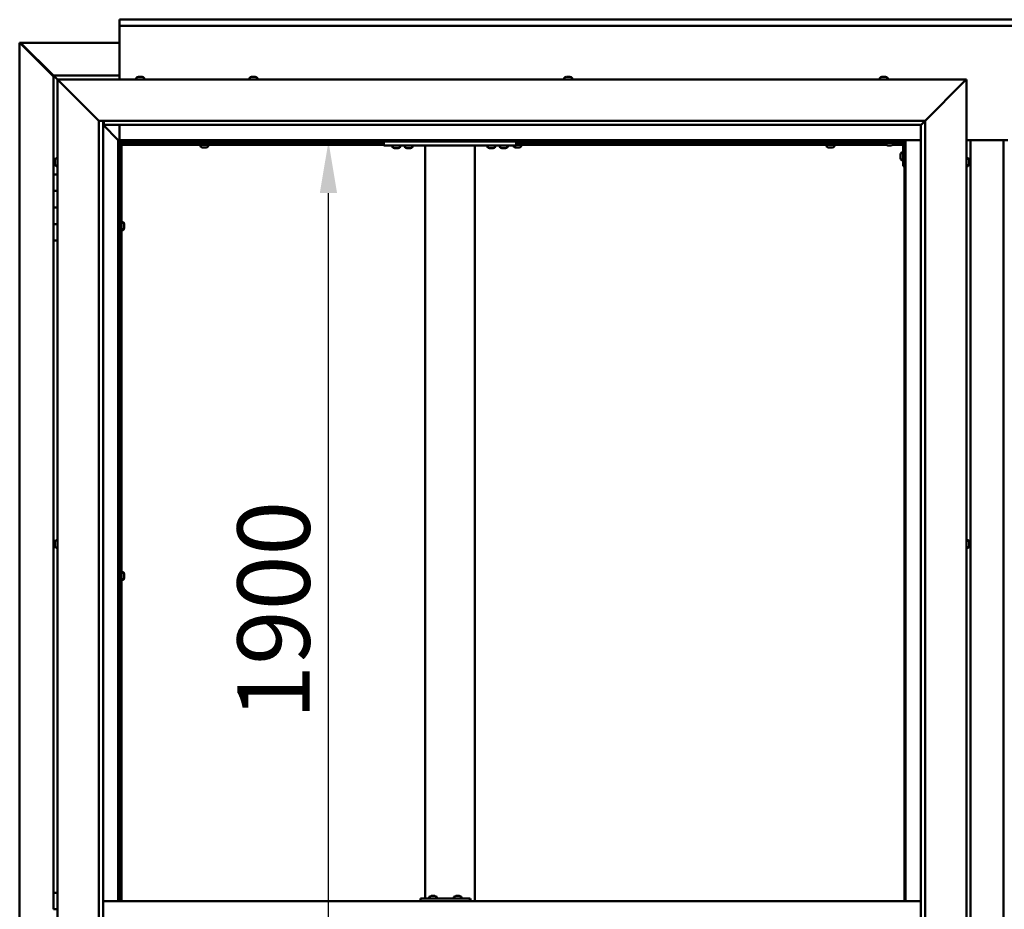
# Model space of a CAD drawing. Units: millimetres. Extents: x -6096 to 24410, y 3077 to 8837.
# Drawn here: x 17025 to 18217, y 4490 to 5567 of the extents above; entities that cross this region are included whole.
import ezdxf

# ---------------------------------------------------------------- set-up
doc = ezdxf.new("R2010")
doc.units = ezdxf.units.MM
doc.header["$LTSCALE"] = 25
doc.layers.add('Dimension (ISO)', color=7, linetype='Continuous', lineweight=25)
doc.layers.add('Visible (ISO)', color=7, linetype='Continuous', lineweight=50)
doc.styles.add('Note Text (ISO)', font='tahoma.ttf')
doc.dimstyles.new('Default (ISO)', dxfattribs={"dimscale": 25, "dimtxt": 3.5, "dimasz": 2.5, "dimexe": 3.175, "dimexo": 0, "dimgap": 0.762, "dimtad": 1, "dimrnd": 1e-08, "dimzin": 0, "dimtxsty": 'Note Text (ISO)', "dimcen": 0.09, "dimdle": 10, "dimclrd": 256, "dimclre": 256, "dimclrt": 256, "dimazin": 0, "dimtfac": 1.001486, "dimtmove": 0, "dimatfit": 3, "dimfxl": 1, "dimtolj": 1, "dimtzin": 0, "dimlwd": -1, "dimlwe": -1, "dimarcsym": 0})

# ---------------------------------------------------------------- blocks, each defined once
blk = doc.blocks.new('*D13')
at = {"layer": 'Defpoints', "color": 0, "transparency": 16777216}
for p in [(17391.6, 5420), (17399, 5420), (17391.6, 3520)]:
    blk.add_point(p, dxfattribs=at)
at = {"layer": 'Dimension (ISO)', "transparency": 16777216}
blk.add_line((17399, 3582.5), (17399, 5357.5), dxfattribs=at)
for points in [[(17388.5, 5357.5), (17409.4, 5357.5), (17399, 5420)], [(17388.5, 3582.5), (17409.4, 3582.5), (17399, 3520)]]:
    blk.add_solid(points, dxfattribs=at)
at = {"layer": 'Dimension (ISO)', "transparency": 16777216, "insert": (17288.8, 4719.7), "char_height": 87.5, "attachment_point": 1, "rotation": 90, "style": 'Note Text (ISO)'}
blk.add_mtext('\\A1;1900', dxfattribs=at)

msp = doc.modelspace()

# ---------------------------------------------------------------- linework, layer by layer
at = {"layer": 'Visible (ISO)'}
for p, q in [((17146.1, 5566.5), (17146.1, 5567.5)), ((17146.1, 5567.5), (19246.1, 5567.5)), ((17146.1, 5566.5), (17146.1, 5560)), ((17146.1, 5558), (17146.1, 5560)), ((19246.1, 5560), (17146.1, 5560)), ((17146.1, 5495), (17146.1, 5558)), ((17025.2, 5539.4), (17025.5, 5539.4)), ((17025.2, 3400.5), (17025.2, 5539.4)), ((17026.9, 5539.4), (17025.5, 5539.4)), ((17026.3, 5538.7), (17066.1, 5498.7)), ((17026.9, 5538.7), (17026.3, 5538.7)), ((17026.7, 5539.1), (17026.7, 5539.2)), ((17026.7, 5539.1), (17026.7, 5539.1)), ((17026.9, 5539.4), (17146.1, 5539.4)), ((17027, 5538.7), (17026.9, 5538.7)), ((17066.1, 5499.7), (17027.5, 5538.4)), ((17027.5, 5538.4), (17027.5, 5538.2)), ((17066.1, 5500), (17066.1, 5500)), ((17066.1, 5500), (17066.1, 5500)), ((17146.1, 5500), (17066.1, 5500)), ((17067.7, 5498.4), (17066.1, 5500)), ((17066.1, 5500), (17066.1, 5500)), ((17066.1, 5500), (17066.1, 5500)), ((17066.1, 5500), (17066.1, 5500)), ((17066.1, 5500), (17066.1, 5500)), ((17066.1, 5500), (17066.1, 5380)), ((17066.1, 5500), (17067.7, 5498.4)), ((17067.7, 5498.4), (17071.1, 5495)), ((17071.1, 5495), (17067.7, 5498.4)), ((17073.6, 5492.5), (17071.1, 5495)), ((17071.1, 5495), (18171.1, 5495)), ((17071.1, 5495), (17073.6, 5492.5)), ((17071.1, 3445), (17071.1, 5495)), ((17166.4, 5496.9), (17166.4, 5495)), ((17168.9, 5498.2), (17169.5, 5498.2)), ((17169.6, 5498.2), (17169.5, 5498.2)), ((17169.6, 5498.2), (17169.8, 5498.2)), ((17169.6, 5498.2), (17169.6, 5498.2)), ((17169.6, 5498.2), (17169.6, 5498.2)), ((17169.8, 5498.2), (17171.6, 5498.2)), ((17171.6, 5498.2), (17172, 5498.2)), ((17172, 5498.2), (17173.3, 5498.2)), ((17173.3, 5498.2), (17173.3, 5498.2)), ((17173.3, 5498.2), (17173.4, 5498.2)), ((17175.9, 5496.9), (17175.9, 5495)), ((17303.4, 5496.9), (17303.4, 5495)), ((17305.9, 5498.2), (17306, 5498.2)), ((17306.1, 5498.2), (17306, 5498.2)), ((17306.1, 5498.2), (17307.4, 5498.2)), ((17307.4, 5498.2), (17307.8, 5498.2)), ((17307.8, 5498.2), (17309.6, 5498.2)), ((17309.6, 5498.2), (17309.7, 5498.2)), ((17309.7, 5498.2), (17309.8, 5498.2)), ((17309.7, 5498.2), (17309.7, 5498.2)), ((17309.9, 5498.2), (17309.8, 5498.2)), ((17309.9, 5498.2), (17310.4, 5498.2)), ((17312.9, 5496.9), (17312.9, 5495)), ((17684.4, 5496.9), (17684.4, 5495)), ((17686.9, 5498.2), (17687.4, 5498.2)), ((17687.5, 5498.2), (17687.4, 5498.2)), ((17687.5, 5498.2), (17687.6, 5498.2)), ((17687.6, 5498.2), (17687.7, 5498.2)), ((17687.6, 5498.2), (17687.6, 5498.2)), ((17687.7, 5498.2), (17689.5, 5498.2)), ((17689.5, 5498.2), (17689.9, 5498.2)), ((17689.9, 5498.2), (17691.2, 5498.2)), ((17691.3, 5498.2), (17691.2, 5498.2)), ((17691.3, 5498.2), (17691.4, 5498.2)), ((17693.9, 5496.9), (17693.9, 5495)), ((18066.4, 5496.9), (18066.4, 5495)), ((18068.9, 5498.2), (18069, 5498.2)), ((18069.1, 5498.2), (18069, 5498.2)), ((18069.1, 5498.2), (18070.3, 5498.2)), ((18070.3, 5498.2), (18070.8, 5498.2)), ((18070.8, 5498.2), (18072.5, 5498.2)), ((18072.5, 5498.2), (18072.7, 5498.2)), ((18072.7, 5498.2), (18072.8, 5498.2)), ((18072.7, 5498.2), (18072.7, 5498.2)), ((18072.8, 5498.2), (18072.8, 5498.2)), ((18072.8, 5498.2), (18073.4, 5498.2)), ((18075.9, 5496.9), (18075.9, 5495)), ((18171.1, 5495), (18168.6, 5492.5)), ((18168.6, 5492.5), (18171.1, 5495)), ((18171.1, 5495), (18171.1, 3445)), ((17073.6, 5492.5), (17121.1, 5445)), ((17121.1, 5445), (17073.6, 5492.5)), ((18121.1, 5445), (18168.6, 5492.5)), ((18168.6, 5492.5), (18121.1, 5445)), ((17121.1, 5445), (18121.1, 5445)), ((17121.1, 3495), (17121.1, 5445)), ((17126.1, 5445), (17126.1, 3500)), ((17126.1, 5440), (17144.5, 5421.6)), ((17144.5, 5421.6), (17126.1, 5440)), ((17127.1, 5440.1), (17127.1, 5445)), ((17127.1, 5440), (17127.1, 5440.1)), ((18116.1, 5440), (17127.1, 5440)), ((17146.1, 5421.5), (17146.1, 5440)), ((18116.1, 5440), (18116.2, 5440.1)), ((18116.1, 3500), (18116.1, 5440)), ((18116.2, 5440.1), (18121.1, 5445)), ((18121.1, 5445), (18121.1, 3495)), ((17144.5, 5421.6), (17144.6, 5421.5)), ((17144.6, 5421.5), (17144.5, 5421.6)), ((17144.6, 5421.5), (17146.1, 5420)), ((18097.6, 5421.5), (17144.6, 5421.5)), ((17146.1, 5420), (17144.6, 5421.5)), ((17144.6, 5421.5), (17144.6, 4500)), ((17146.1, 5420), (18096.1, 5420)), ((17146.1, 4500), (17146.1, 5420)), ((17147.9, 5418.1), (17146.1, 5419.8)), ((17146.1, 5418.6), (17146.6, 5418.2)), ((17146.6, 5418.2), (17147, 5418.2)), ((17147, 5418.2), (17147.4, 5418.2)), ((17147.1, 5417.5), (17147, 5417.5)), ((17147.1, 5417.5), (17147.1, 4500)), ((17148.6, 5417.5), (17147.1, 5417.5)), ((17147.9, 5417.8), (17147.9, 5418.1)), ((17148.6, 5417.6), (17148.6, 5417.5)), ((17466.1, 5417.5), (17148.6, 5417.5)), ((17148.6, 5416), (17148.6, 5417.5)), ((17148.6, 5417.5), (17148.6, 4500)), ((17466.1, 5416), (17148.6, 5416)), ((17243.9, 5414.1), (17243.9, 5416)), ((17246.2, 5417.5), (17246.2, 5420)), ((17246.5, 5412.7), (17246.4, 5412.7)), ((17246.5, 5412.7), (17246.6, 5412.7)), ((17247.9, 5412.7), (17246.6, 5412.7)), ((17248.3, 5412.7), (17247.9, 5412.7)), ((17250, 5412.7), (17248.3, 5412.7)), ((17250.2, 5412.7), (17250, 5412.7)), ((17250.3, 5412.7), (17250.2, 5412.7)), ((17250.2, 5412.7), (17250.2, 5412.7)), ((17250.3, 5412.7), (17250.3, 5412.7)), ((17250.9, 5412.7), (17250.3, 5412.7)), ((17251, 5417.5), (17251, 5420)), ((17253.4, 5414.1), (17253.4, 5416)), ((17466.1, 5420), (17466.1, 5415)), ((17466.1, 5415), (17626.1, 5415)), ((17476.4, 5413.1), (17476.4, 5415)), ((17479.9, 5411.7), (17478.9, 5411.7)), ((17482.1, 5411.7), (17480.2, 5411.7)), ((17483.3, 5411.7), (17482.4, 5411.7)), ((17485.9, 5413.1), (17485.9, 5415)), ((17491.4, 5413.1), (17491.4, 5415)), ((17494.9, 5411.7), (17493.9, 5411.7)), ((17497.1, 5411.7), (17495.2, 5411.7)), ((17498.3, 5411.7), (17497.4, 5411.7)), ((17500.9, 5413.1), (17500.9, 5415)), ((17516.1, 5415), (17516.1, 4503)), ((17518.1, 5415), (17574.1, 5415)), ((17576.1, 5415), (17576.1, 4500)), ((17591.4, 5413.1), (17591.4, 5415)), ((17594.9, 5411.7), (17593.9, 5411.7)), ((17597.1, 5411.7), (17595.2, 5411.7)), ((17598.3, 5411.7), (17597.4, 5411.7)), ((17600.9, 5413.1), (17600.9, 5415)), ((17606.4, 5413.1), (17606.4, 5415)), ((17609.9, 5411.7), (17608.9, 5411.7)), ((17612.1, 5411.7), (17610.2, 5411.7)), ((17613.3, 5411.7), (17612.4, 5411.7)), ((17615.9, 5413.1), (17615.9, 5415)), ((17622.9, 5414.1), (17622.9, 5415)), ((17625.5, 5412.7), (17625.4, 5412.7)), ((17625.5, 5412.7), (17625.6, 5412.7)), ((17626.9, 5412.7), (17625.6, 5412.7)), ((17626.1, 5420), (17626.1, 5415)), ((18073.4, 5417.5), (17626.1, 5417.5)), ((18074.2, 5416), (17626.1, 5416)), ((17627.3, 5412.7), (17626.9, 5412.7)), ((17629, 5412.7), (17627.3, 5412.7)), ((17629.2, 5412.7), (17629, 5412.7)), ((17629.3, 5412.7), (17629.2, 5412.7)), ((17629.2, 5412.7), (17629.2, 5412.7)), ((17629.3, 5412.7), (17629.3, 5412.7)), ((17629.9, 5412.7), (17629.3, 5412.7)), ((17630, 5417.5), (17630, 5420)), ((17632.4, 5414.1), (17632.4, 5416)), ((18001.9, 5414.1), (18001.9, 5416)), ((18004.2, 5417.5), (18004.2, 5420)), ((18004.5, 5412.7), (18004.4, 5412.7)), ((18004.5, 5412.7), (18004.6, 5412.7)), ((18005.9, 5412.7), (18004.6, 5412.7)), ((18006.3, 5412.7), (18005.9, 5412.7)), ((18008, 5412.7), (18006.3, 5412.7)), ((18008.2, 5412.7), (18008, 5412.7)), ((18008.3, 5412.7), (18008.2, 5412.7)), ((18008.2, 5412.7), (18008.2, 5412.7)), ((18008.3, 5412.7), (18008.3, 5412.7)), ((18008.9, 5412.7), (18008.3, 5412.7)), ((18009, 5417.5), (18009, 5420)), ((18011.4, 5414.1), (18011.4, 5416)), ((18066.1, 5420), (18066.1, 5418.5)), ((18066.1, 5418.5), (18093.1, 5418.5)), ((18073.4, 5416.6), (18073.4, 5418.5)), ((18076.9, 5415.2), (18075.9, 5415.2)), ((18079.1, 5415.2), (18077.2, 5415.2)), ((18080.3, 5415.2), (18079.4, 5415.2)), ((18094.6, 5416), (18082.1, 5416)), ((18082.9, 5416.6), (18082.9, 5418.5)), ((18094.6, 5417.5), (18082.9, 5417.5)), ((18094.6, 5390), (18094.6, 5417)), ((18096.1, 5420), (18097.6, 5421.5)), ((18097.6, 5421.5), (18096.1, 5420)), ((18096.1, 5420), (18096.1, 4500)), ((18096.1, 5417.5), (18096.1, 5417.5)), ((18097.6, 4500), (18097.6, 5421.5)), ((18097.6, 5421.5), (18116.1, 5421.5)), ((18171.1, 5421.5), (18221.1, 5421.5)), ((18176.1, 3518.5), (18176.1, 5421.5)), ((18216.1, 5421.5), (18216.1, 3518.5)), ((17069.3, 5399.7), (17071.1, 5399.7)), ((18091.4, 5404), (18091.4, 5404.2)), ((18091.4, 5404), (18091.4, 5403.8)), ((18091.4, 5402.2), (18091.4, 5403.8)), ((18091.4, 5403.8), (18091.4, 5403.8)), ((18091.4, 5400.2), (18091.4, 5401.8)), ((18091.4, 5400.1), (18091.4, 5400.2)), ((18091.4, 5400.1), (18091.4, 5400)), ((18091.4, 5399.8), (18091.4, 5400)), ((18092.8, 5406.7), (18094.6, 5406.7)), ((18173, 5399.7), (18171.1, 5399.7)), ((17067.9, 5397.1), (17067.9, 5397.2)), ((17067.9, 5397.1), (17067.9, 5396.9)), ((17067.9, 5395.5), (17067.9, 5396.9)), ((17067.9, 5395.2), (17067.9, 5395.5)), ((17067.9, 5395.2), (17067.9, 5395)), ((17067.9, 5393.3), (17067.9, 5395)), ((17067.9, 5393.2), (17067.9, 5393.3)), ((17067.9, 5393.2), (17067.9, 5393.1)), ((17067.9, 5392.8), (17067.9, 5393.1)), ((17069.3, 5390.2), (17071.1, 5390.2)), ((18092.8, 5397.2), (18094.6, 5397.2)), ((18094.6, 5390), (18096.1, 5390)), ((18173, 5390.2), (18171.1, 5390.2)), ((18174.4, 5397.2), (18174.4, 5396.3)), ((18174.4, 5396.3), (18174.4, 5396.3)), ((18174.4, 5395.9), (18174.4, 5394.1)), ((18174.4, 5394.1), (18174.4, 5394.1)), ((18174.4, 5393.7), (18174.4, 5392.8)), ((18174.4, 5392.8), (18174.4, 5392.8)), ((17071.1, 5380), (17066.1, 5380)), ((17066.1, 5380), (17066.1, 5360)), ((17066.1, 5360), (17066.1, 5360)), ((17066.1, 5360), (17071.1, 5360)), ((17066.1, 5340), (17066.1, 5360)), ((17071.1, 5360), (17066.1, 5360)), ((17071.1, 5340), (17066.1, 5340)), ((17066.1, 5340), (17071.1, 5340)), ((17066.1, 5340), (17066.1, 5320)), ((17066.1, 5320), (17066.1, 5320)), ((17066.1, 5320), (17071.1, 5320)), ((17066.1, 5300), (17066.1, 5320)), ((17071.1, 5320), (17066.1, 5320)), ((17147.1, 5319.9), (17146.1, 5319.9)), ((17150.5, 5322.2), (17148.6, 5322.2)), ((17151.9, 5319.5), (17151.9, 5319.7)), ((17151.9, 5319.7), (17151.9, 5319.7)), ((17151.9, 5319.5), (17151.9, 5318.3)), ((17151.9, 5318.3), (17151.9, 5317.8)), ((17151.9, 5317.8), (17151.9, 5316.1)), ((17151.9, 5316.1), (17151.9, 5315.9)), ((17151.9, 5315.9), (17151.9, 5315.8)), ((17151.9, 5315.9), (17151.9, 5315.9)), ((17151.9, 5315.8), (17151.9, 5315.8)), ((17151.9, 5315.8), (17151.9, 5315.3)), ((17147.1, 5315.1), (17146.1, 5315.1)), ((17150.5, 5312.7), (17148.6, 5312.7)), ((17066.1, 5300), (17066.1, 4510)), ((17066.1, 5300), (17071.1, 5300)), ((17067.9, 4934.4), (17067.9, 4934.7)), ((17067.9, 4934.4), (17067.9, 4934.3)), ((17067.9, 4934.2), (17067.9, 4934.3)), ((17067.9, 4932.6), (17067.9, 4934.2)), ((17069.3, 4937.2), (17071.1, 4937.2)), ((18173, 4937.2), (18171.1, 4937.2)), ((18174.4, 4934.7), (18174.4, 4934.3)), ((18174.4, 4934.2), (18174.4, 4934.3)), ((18174.4, 4934.2), (18174.4, 4934.1)), ((18174.4, 4934.1), (18174.4, 4934)), ((18174.4, 4934.1), (18174.4, 4934.1)), ((18174.4, 4934), (18174.4, 4932.3)), ((17067.9, 4932.4), (17067.9, 4932.2)), ((17067.9, 4930.6), (17067.9, 4932.2)), ((17067.9, 4930.6), (17067.9, 4930.4)), ((17067.9, 4930.6), (17067.9, 4930.6)), ((17067.9, 4930.3), (17067.9, 4930.4)), ((17069.3, 4927.7), (17071.1, 4927.7)), ((18173, 4927.7), (18171.1, 4927.7)), ((18174.4, 4932.3), (18174.4, 4931.8)), ((18174.4, 4931.8), (18174.4, 4930.5)), ((18174.4, 4930.3), (18174.4, 4930.5)), ((18174.4, 4930.3), (18174.4, 4930.3)), ((17150.5, 4898.5), (17148.6, 4898.5)), ((17147.1, 4896.1), (17146.1, 4896.1)), ((17147.1, 4891.3), (17146.1, 4891.3)), ((17150.5, 4889), (17148.6, 4889)), ((17151.9, 4895.8), (17151.9, 4895.9)), ((17151.9, 4895.9), (17151.9, 4895.9)), ((17151.9, 4895.8), (17151.9, 4894.5)), ((17151.9, 4894.5), (17151.9, 4894.1)), ((17151.9, 4894.1), (17151.9, 4892.3)), ((17151.9, 4892.3), (17151.9, 4892.2)), ((17151.9, 4892.2), (17151.9, 4892.1)), ((17151.9, 4892.2), (17151.9, 4892.2)), ((17151.9, 4892), (17151.9, 4892.1)), ((17151.9, 4892), (17151.9, 4891.5)), ((17071.1, 4510), (17066.1, 4510)), ((17066.1, 4510), (17066.1, 4490)), ((17523.3, 4506.2), (17524, 4506.2)), ((17524, 4506.2), (17524, 4506.2)), ((17524, 4506.2), (17524.1, 4506.2)), ((17524.1, 4506.2), (17524.3, 4506.2)), ((17524.1, 4506.2), (17524.1, 4506.2)), ((17524.3, 4506.2), (17526.1, 4506.2)), ((17526.1, 4506.2), (17526.3, 4506.2)), ((17526.5, 4506.2), (17526.3, 4506.2)), ((17526.5, 4506.2), (17527.6, 4506.2)), ((17527.7, 4506.2), (17527.6, 4506.2)), ((17527.7, 4506.2), (17527.7, 4506.2)), ((17553.3, 4506.2), (17554, 4506.2)), ((17554, 4506.2), (17554, 4506.2)), ((17554, 4506.2), (17554.1, 4506.2)), ((17554.1, 4506.2), (17554.3, 4506.2)), ((17554.1, 4506.2), (17554.1, 4506.2)), ((17554.3, 4506.2), (17556.1, 4506.2)), ((17556.1, 4506.2), (17556.3, 4506.2)), ((17556.5, 4506.2), (17556.3, 4506.2)), ((17556.5, 4506.2), (17557.6, 4506.2)), ((17557.7, 4506.2), (17557.6, 4506.2)), ((17557.7, 4506.2), (17557.7, 4506.2)), ((18116.1, 4500), (17126.1, 4500)), ((17510.2, 4500), (17510.2, 4503)), ((17570.1, 4503), (17510.2, 4503)), ((17520.8, 4504.9), (17520.8, 4503)), ((17530.3, 4504.9), (17530.3, 4503)), ((17550.7, 4504.9), (17550.7, 4503)), ((17560.2, 4504.9), (17560.2, 4503)), ((17570.7, 4503), (17570.1, 4503)), ((17570.1, 4500), (17570.1, 4503)), ((17071.1, 4490), (17066.1, 4490))]:
    msp.add_line(p, q, dxfattribs=at)
for centre, radius, start, end in [((17166.6, 5496.9), 0.2, 125.6853, 180), ((17171.1, 5490.5), 8, 106.0077, 125.6853), ((17171.1, 5490.5), 8, 54.3147, 73.9923), ((17175.7, 5496.9), 0.2, 0, 54.3147), ((17303.6, 5496.9), 0.2, 125.6853, 180), ((17308.1, 5490.5), 8, 106.0077, 125.6853), ((17308.1, 5490.5), 8, 54.3147, 73.9923), ((17312.7, 5496.9), 0.2, 0, 54.3147), ((17684.6, 5496.9), 0.2, 125.6853, 180), ((17689.1, 5490.5), 8, 106.0077, 125.6853), ((17689.1, 5490.5), 8, 54.3147, 73.9923), ((17693.7, 5496.9), 0.2, 0, 54.3147), ((18066.6, 5496.9), 0.2, 125.6853, 180), ((18071.1, 5490.5), 8, 106.0077, 125.6853), ((18071.1, 5490.5), 8, 54.3147, 73.9923), ((18075.7, 5496.9), 0.2, 0, 54.3147), ((17244.1, 5414.1), 0.2, 180, 234.3147), ((17248.6, 5420.4), 8, 234.3147, 253.9923), ((17248.6, 5420.4), 8, 286.0077, 305.6853), ((17253.2, 5414.1), 0.2, 305.6853, 0), ((17476.6, 5413.1), 0.2, 180, 234.3147), ((17481.1, 5419.4), 8, 234.3147, 253.6652), ((17481.1, 5419.4), 8, 286.3348, 305.6853), ((17485.7, 5413.1), 0.2, 305.6853, 0), ((17491.6, 5413.1), 0.2, 180, 234.3147), ((17496.1, 5419.4), 8, 234.3147, 253.6652), ((17496.1, 5419.4), 8, 286.3348, 305.6853), ((17500.7, 5413.1), 0.2, 305.6853, 0), ((17591.6, 5413.1), 0.2, 180, 234.3147), ((17596.1, 5419.4), 8, 234.3147, 253.6652), ((17596.1, 5419.4), 8, 286.3348, 305.6853), ((17600.7, 5413.1), 0.2, 305.6853, 0), ((17606.6, 5413.1), 0.2, 180, 234.3147), ((17611.1, 5419.4), 8, 234.3147, 253.6652), ((17611.1, 5419.4), 8, 286.3348, 305.6853), ((17615.7, 5413.1), 0.2, 305.6853, 0), ((17623.1, 5414.1), 0.2, 180, 234.3147), ((17627.6, 5420.4), 8, 234.3147, 253.9923), ((17627.6, 5420.4), 8, 286.0077, 305.6853), ((17632.2, 5414.1), 0.2, 305.6853, 0), ((18002.1, 5414.1), 0.2, 180, 234.3147), ((18006.6, 5420.4), 8, 234.3147, 253.9923), ((18006.6, 5420.4), 8, 286.0077, 305.6853), ((18011.2, 5414.1), 0.2, 305.6853, 0), ((18073.6, 5416.6), 0.2, 180, 234.3147), ((18078.1, 5422.9), 8, 234.3147, 253.6652), ((18078.1, 5422.9), 8, 286.3348, 305.6853), ((18082.7, 5416.6), 0.2, 305.6853, 0), ((18093.1, 5417), 1.5, 0, 90), ((18093.1, 5417), 3, 0, 87.3833), ((17075.6, 5395), 8, 144.3147, 163.9923), ((17069.3, 5399.5), 0.2, 90, 144.3147), ((18099.1, 5402), 8, 144.3147, 163.9923), ((18099.1, 5402), 8, 196.0077, 215.6853), ((18092.8, 5406.5), 0.2, 90, 144.3147), ((18173, 5399.5), 0.2, 35.6853, 90), ((18166.7, 5395), 8, 16.3341, 35.6853), ((17075.6, 5395), 8, 196.0077, 215.6853), ((17069.3, 5390.4), 0.2, 215.6853, 270), ((18092.8, 5397.4), 0.2, 215.6853, 270), ((18173, 5390.4), 0.2, 270, 324.3147), ((18166.7, 5395), 8, 324.3147, 343.6659), ((17150.5, 5322), 0.2, 35.6853, 90), ((17144.2, 5317.5), 8, 16.0077, 35.6853), ((17150.5, 5312.9), 0.2, 270, 324.3147), ((17144.2, 5317.5), 8, 324.3147, 343.9923), ((17075.6, 4932.5), 8, 144.3147, 163.9923), ((17069.3, 4937), 0.2, 90, 144.3147), ((18173, 4937), 0.2, 35.6853, 90), ((18166.7, 4932.5), 8, 16.0077, 35.6853), ((17075.6, 4932.5), 8, 196.0077, 215.6853), ((17069.3, 4927.9), 0.2, 215.6853, 270), ((18173, 4927.9), 0.2, 270, 324.3147), ((18166.7, 4932.5), 8, 324.3147, 343.9923), ((17150.5, 4898.3), 0.2, 35.6853, 90), ((17144.2, 4893.7), 8, 16.0077, 35.6853), ((17150.5, 4889.2), 0.2, 270, 324.3147), ((17144.2, 4893.7), 8, 324.3147, 343.9923), ((17525.5, 4498.5), 8, 106.0077, 125.6853), ((17521, 4504.9), 0.2, 125.6853, 180), ((17525.5, 4498.5), 8, 54.3147, 73.9923), ((17530.1, 4504.9), 0.2, 0, 54.3147), ((17550.9, 4504.9), 0.2, 125.6853, 180), ((17555.5, 4498.5), 8, 106.0077, 125.6853), ((17555.5, 4498.5), 8, 54.3147, 73.9923), ((17560, 4504.9), 0.2, 0, 54.3147)]:
    msp.add_arc(centre, radius, start, end, dxfattribs=at)
msp.add_ellipse((17570.7, 4497), major_axis=(0, 6), ratio=0.023491, start_param=5.235988, end_param=6.283185, dxfattribs=at)
for points, knots in [([(17026.3, 5538.7), (17026.1, 5538.8), (17026, 5538.9), (17025.7, 5539.2), (17025.6, 5539.3), (17025.5, 5539.4)], [0, 0, 0, 0, 0.078103, 0.078103, 0.156206, 0.156206, 0.156206, 0.156206]), ([(17026.7, 5539.1), (17026.8, 5539), (17027, 5538.9), (17027.2, 5538.7), (17027.3, 5538.5), (17027.5, 5538.4)], [0, 0, 0, 0, 0.078103, 0.078103, 0.156206, 0.156206, 0.156206, 0.156206]), ([(17169.8, 5498.2), (17169.8, 5498.2), (17169.8, 5498.2), (17169.7, 5498.2), (17169.6, 5498.2), (17169.6, 5498.2), (17169.5, 5498.2), (17169.5, 5498.2)], [0.17438702, 0.17438702, 0.17438702, 0.17438702, 0.18896797, 0.18896797, 0.20586323, 0.20586323, 0.21737852, 0.21737852, 0.21737852, 0.21737852]), ([(17172, 5498.2), (17172, 5498.2), (17172, 5498.2), (17171.9, 5498.2), (17171.8, 5498.2), (17171.7, 5498.2), (17171.7, 5498.2), (17171.6, 5498.2)], [0.17438702, 0.17438702, 0.17438702, 0.17438702, 0.18896797, 0.18896797, 0.20586323, 0.20586323, 0.21737852, 0.21737852, 0.21737852, 0.21737852]), ([(17173.3, 5498.2), (17173.4, 5498.2), (17173.4, 5498.2), (17173.4, 5498.2), (17173.3, 5498.2), (17173.3, 5498.2), (17173.3, 5498.2), (17173.3, 5498.2)], [0.17438702, 0.17438702, 0.17438702, 0.17438702, 0.18896797, 0.18896797, 0.20586323, 0.20586323, 0.21737852, 0.21737852, 0.21737852, 0.21737852]), ([(17306.1, 5498.2), (17306.1, 5498.2), (17306, 5498.2), (17306, 5498.2), (17306, 5498.2), (17306, 5498.2), (17306, 5498.2), (17306, 5498.2)], [0.17438702, 0.17438702, 0.17438702, 0.17438702, 0.18896797, 0.18896797, 0.20586323, 0.20586323, 0.21737852, 0.21737852, 0.21737852, 0.21737852]), ([(17307.8, 5498.2), (17307.8, 5498.2), (17307.7, 5498.2), (17307.6, 5498.2), (17307.6, 5498.2), (17307.5, 5498.2), (17307.4, 5498.2), (17307.4, 5498.2)], [0.17438702, 0.17438702, 0.17438702, 0.17438702, 0.18896797, 0.18896797, 0.20586323, 0.20586323, 0.21737852, 0.21737852, 0.21737852, 0.21737852]), ([(17309.9, 5498.2), (17309.9, 5498.2), (17309.8, 5498.2), (17309.8, 5498.2), (17309.7, 5498.2), (17309.6, 5498.2), (17309.6, 5498.2), (17309.6, 5498.2)], [0.17438702, 0.17438702, 0.17438702, 0.17438702, 0.18896797, 0.18896797, 0.20586323, 0.20586323, 0.21737852, 0.21737852, 0.21737852, 0.21737852]), ([(17687.7, 5498.2), (17687.7, 5498.2), (17687.6, 5498.2), (17687.5, 5498.2), (17687.5, 5498.2), (17687.4, 5498.2), (17687.4, 5498.2), (17687.4, 5498.2)], [0.17438702, 0.17438702, 0.17438702, 0.17438702, 0.18896797, 0.18896797, 0.20586323, 0.20586323, 0.21737851, 0.21737851, 0.21737851, 0.21737851]), ([(17689.9, 5498.2), (17689.8, 5498.2), (17689.8, 5498.2), (17689.7, 5498.2), (17689.6, 5498.2), (17689.5, 5498.2), (17689.5, 5498.2), (17689.5, 5498.2)], [0.17438702, 0.17438702, 0.17438702, 0.17438702, 0.18896797, 0.18896797, 0.20586323, 0.20586323, 0.21737852, 0.21737852, 0.21737852, 0.21737852]), ([(17691.3, 5498.2), (17691.3, 5498.2), (17691.3, 5498.2), (17691.3, 5498.2), (17691.3, 5498.2), (17691.2, 5498.2), (17691.2, 5498.2), (17691.2, 5498.2)], [0.17438702, 0.17438702, 0.17438702, 0.17438702, 0.18896797, 0.18896797, 0.20586323, 0.20586323, 0.21737852, 0.21737852, 0.21737852, 0.21737852]), ([(18069.1, 5498.2), (18069, 5498.2), (18069, 5498.2), (18069, 5498.2), (18069, 5498.2), (18068.9, 5498.2), (18069, 5498.2), (18069, 5498.2)], [0.17438702, 0.17438702, 0.17438702, 0.17438702, 0.18896797, 0.18896797, 0.20586323, 0.20586323, 0.21737852, 0.21737852, 0.21737852, 0.21737852]), ([(18070.8, 5498.2), (18070.7, 5498.2), (18070.7, 5498.2), (18070.5, 5498.2), (18070.5, 5498.2), (18070.4, 5498.2), (18070.4, 5498.2), (18070.3, 5498.2)], [0.17438702, 0.17438702, 0.17438702, 0.17438702, 0.18896797, 0.18896797, 0.20586323, 0.20586323, 0.21737852, 0.21737852, 0.21737852, 0.21737852]), ([(18072.8, 5498.2), (18072.8, 5498.2), (18072.8, 5498.2), (18072.7, 5498.2), (18072.7, 5498.2), (18072.6, 5498.2), (18072.6, 5498.2), (18072.5, 5498.2)], [0.17438702, 0.17438702, 0.17438702, 0.17438702, 0.18896797, 0.18896797, 0.20586323, 0.20586323, 0.21737852, 0.21737852, 0.21737852, 0.21737852]), ([(17147, 5417.5), (17146.9, 5417.6), (17146.9, 5417.7), (17146.7, 5418), (17146.7, 5418.1), (17146.6, 5418.2)], [0, 0, 0, 0, 0.0539846, 0.0539846, 0.1079692, 0.1079692, 0.1079692, 0.1079692]), ([(17147.9, 5418.1), (17148, 5418), (17148.2, 5417.9), (17148.4, 5417.7), (17148.5, 5417.7), (17148.6, 5417.6)], [0, 0, 0, 0, 0.0539846, 0.0539846, 0.1079692, 0.1079692, 0.1079692, 0.1079692]), ([(17246.5, 5412.7), (17246.5, 5412.7), (17246.5, 5412.7), (17246.5, 5412.8), (17246.5, 5412.8), (17246.5, 5412.7), (17246.6, 5412.7), (17246.6, 5412.7)], [0.17438702, 0.17438702, 0.17438702, 0.17438702, 0.18896797, 0.18896797, 0.20586323, 0.20586323, 0.21737852, 0.21737852, 0.21737852, 0.21737852]), ([(17247.9, 5412.7), (17247.9, 5412.7), (17247.9, 5412.7), (17248, 5412.8), (17248.1, 5412.8), (17248.2, 5412.7), (17248.2, 5412.7), (17248.3, 5412.7)], [0.17438702, 0.17438702, 0.17438702, 0.17438702, 0.18896797, 0.18896797, 0.20586323, 0.20586323, 0.21737852, 0.21737852, 0.21737852, 0.21737852]), ([(17250, 5412.7), (17250.1, 5412.7), (17250.1, 5412.7), (17250.2, 5412.8), (17250.3, 5412.8), (17250.3, 5412.7), (17250.3, 5412.7), (17250.3, 5412.7)], [0.17438702, 0.17438702, 0.17438702, 0.17438702, 0.18896797, 0.18896797, 0.20586323, 0.20586323, 0.21737852, 0.21737852, 0.21737852, 0.21737852]), ([(17478.9, 5411.7), (17478.9, 5411.7), (17478.9, 5411.7), (17478.9, 5411.7), (17478.9, 5411.7), (17478.9, 5411.7)], [0.19569168, 0.19569168, 0.19569168, 0.19569168, 0.20586323, 0.20586323, 0.21737852, 0.21737852, 0.21737852, 0.21737852]), ([(17479.9, 5411.7), (17479.9, 5411.7), (17479.9, 5411.7), (17480, 5411.7), (17480.1, 5411.7), (17480.2, 5411.7), (17480.2, 5411.7), (17480.2, 5411.7)], [0.17438702, 0.17438702, 0.17438702, 0.17438702, 0.18896797, 0.18896797, 0.20586323, 0.20586323, 0.21737852, 0.21737852, 0.21737852, 0.21737852]), ([(17482.1, 5411.7), (17482.1, 5411.7), (17482.2, 5411.7), (17482.3, 5411.7), (17482.3, 5411.7), (17482.4, 5411.7), (17482.4, 5411.7), (17482.4, 5411.7)], [0.17438702, 0.17438702, 0.17438702, 0.17438702, 0.18896797, 0.18896797, 0.20586323, 0.20586323, 0.21737852, 0.21737852, 0.21737852, 0.21737852]), ([(17483.3, 5411.7), (17483.4, 5411.7), (17483.4, 5411.7), (17483.4, 5411.7), (17483.4, 5411.7), (17483.4, 5411.7)], [0.17438702, 0.17438702, 0.17438702, 0.17438702, 0.18896797, 0.18896797, 0.19569168, 0.19569168, 0.19569168, 0.19569168]), ([(17493.9, 5411.7), (17493.9, 5411.7), (17493.9, 5411.7), (17493.9, 5411.7), (17493.9, 5411.7), (17493.9, 5411.7)], [0.19569168, 0.19569168, 0.19569168, 0.19569168, 0.20586323, 0.20586323, 0.21737852, 0.21737852, 0.21737852, 0.21737852]), ([(17494.9, 5411.7), (17494.9, 5411.7), (17494.9, 5411.7), (17495, 5411.7), (17495.1, 5411.7), (17495.2, 5411.7), (17495.2, 5411.7), (17495.2, 5411.7)], [0.17438702, 0.17438702, 0.17438702, 0.17438702, 0.18896797, 0.18896797, 0.20586323, 0.20586323, 0.21737852, 0.21737852, 0.21737852, 0.21737852]), ([(17497.1, 5411.7), (17497.1, 5411.7), (17497.2, 5411.7), (17497.3, 5411.7), (17497.3, 5411.7), (17497.4, 5411.7), (17497.4, 5411.7), (17497.4, 5411.7)], [0.17438702, 0.17438702, 0.17438702, 0.17438702, 0.18896797, 0.18896797, 0.20586323, 0.20586323, 0.21737852, 0.21737852, 0.21737852, 0.21737852]), ([(17498.3, 5411.7), (17498.4, 5411.7), (17498.4, 5411.7), (17498.4, 5411.7), (17498.4, 5411.7), (17498.4, 5411.7)], [0.17438702, 0.17438702, 0.17438702, 0.17438702, 0.18896797, 0.18896797, 0.19569168, 0.19569168, 0.19569168, 0.19569168]), ([(17593.9, 5411.7), (17593.9, 5411.7), (17593.9, 5411.7), (17593.9, 5411.7), (17593.9, 5411.7), (17593.9, 5411.7)], [0.19569168, 0.19569168, 0.19569168, 0.19569168, 0.20586323, 0.20586323, 0.21737852, 0.21737852, 0.21737852, 0.21737852]), ([(17594.9, 5411.7), (17594.9, 5411.7), (17594.9, 5411.7), (17595, 5411.7), (17595.1, 5411.7), (17595.2, 5411.7), (17595.2, 5411.7), (17595.2, 5411.7)], [0.17438702, 0.17438702, 0.17438702, 0.17438702, 0.18896797, 0.18896797, 0.20586323, 0.20586323, 0.21737852, 0.21737852, 0.21737852, 0.21737852]), ([(17597.1, 5411.7), (17597.1, 5411.7), (17597.2, 5411.7), (17597.3, 5411.7), (17597.3, 5411.7), (17597.4, 5411.7), (17597.4, 5411.7), (17597.4, 5411.7)], [0.17438702, 0.17438702, 0.17438702, 0.17438702, 0.18896797, 0.18896797, 0.20586323, 0.20586323, 0.21737852, 0.21737852, 0.21737852, 0.21737852]), ([(17598.3, 5411.7), (17598.4, 5411.7), (17598.4, 5411.7), (17598.4, 5411.7), (17598.4, 5411.7), (17598.4, 5411.7)], [0.17438702, 0.17438702, 0.17438702, 0.17438702, 0.18896797, 0.18896797, 0.19569168, 0.19569168, 0.19569168, 0.19569168]), ([(17608.9, 5411.7), (17608.9, 5411.7), (17608.9, 5411.7), (17608.9, 5411.7), (17608.9, 5411.7), (17608.9, 5411.7)], [0.19569168, 0.19569168, 0.19569168, 0.19569168, 0.20586323, 0.20586323, 0.21737852, 0.21737852, 0.21737852, 0.21737852]), ([(17609.9, 5411.7), (17609.9, 5411.7), (17609.9, 5411.7), (17610, 5411.7), (17610.1, 5411.7), (17610.2, 5411.7), (17610.2, 5411.7), (17610.2, 5411.7)], [0.17438702, 0.17438702, 0.17438702, 0.17438702, 0.18896797, 0.18896797, 0.20586323, 0.20586323, 0.21737852, 0.21737852, 0.21737852, 0.21737852]), ([(17612.1, 5411.7), (17612.1, 5411.7), (17612.2, 5411.7), (17612.3, 5411.7), (17612.3, 5411.7), (17612.4, 5411.7), (17612.4, 5411.7), (17612.4, 5411.7)], [0.17438702, 0.17438702, 0.17438702, 0.17438702, 0.18896797, 0.18896797, 0.20586323, 0.20586323, 0.21737852, 0.21737852, 0.21737852, 0.21737852]), ([(17613.3, 5411.7), (17613.4, 5411.7), (17613.4, 5411.7), (17613.4, 5411.7), (17613.4, 5411.7), (17613.4, 5411.7)], [0.17438702, 0.17438702, 0.17438702, 0.17438702, 0.18896797, 0.18896797, 0.19569168, 0.19569168, 0.19569168, 0.19569168]), ([(17625.5, 5412.7), (17625.5, 5412.7), (17625.5, 5412.7), (17625.5, 5412.8), (17625.5, 5412.8), (17625.5, 5412.7), (17625.6, 5412.7), (17625.6, 5412.7)], [0.17438702, 0.17438702, 0.17438702, 0.17438702, 0.18896797, 0.18896797, 0.20586323, 0.20586323, 0.21737852, 0.21737852, 0.21737852, 0.21737852]), ([(17626.9, 5412.7), (17626.9, 5412.7), (17626.9, 5412.7), (17627, 5412.8), (17627.1, 5412.8), (17627.2, 5412.7), (17627.2, 5412.7), (17627.3, 5412.7)], [0.17438702, 0.17438702, 0.17438702, 0.17438702, 0.18896797, 0.18896797, 0.20586323, 0.20586323, 0.21737852, 0.21737852, 0.21737852, 0.21737852]), ([(17629, 5412.7), (17629.1, 5412.7), (17629.1, 5412.7), (17629.2, 5412.8), (17629.3, 5412.8), (17629.3, 5412.7), (17629.3, 5412.7), (17629.3, 5412.7)], [0.17438702, 0.17438702, 0.17438702, 0.17438702, 0.18896797, 0.18896797, 0.20586323, 0.20586323, 0.21737852, 0.21737852, 0.21737852, 0.21737852]), ([(18004.5, 5412.7), (18004.5, 5412.7), (18004.5, 5412.7), (18004.5, 5412.8), (18004.5, 5412.8), (18004.5, 5412.7), (18004.6, 5412.7), (18004.6, 5412.7)], [0.17438702, 0.17438702, 0.17438702, 0.17438702, 0.18896797, 0.18896797, 0.20586323, 0.20586323, 0.21737852, 0.21737852, 0.21737852, 0.21737852]), ([(18005.9, 5412.7), (18005.9, 5412.7), (18005.9, 5412.7), (18006, 5412.8), (18006.1, 5412.8), (18006.2, 5412.7), (18006.2, 5412.7), (18006.3, 5412.7)], [0.17438702, 0.17438702, 0.17438702, 0.17438702, 0.18896797, 0.18896797, 0.20586323, 0.20586323, 0.21737852, 0.21737852, 0.21737852, 0.21737852]), ([(18008, 5412.7), (18008.1, 5412.7), (18008.1, 5412.7), (18008.2, 5412.8), (18008.3, 5412.8), (18008.3, 5412.7), (18008.3, 5412.7), (18008.3, 5412.7)], [0.17438702, 0.17438702, 0.17438702, 0.17438702, 0.18896797, 0.18896797, 0.20586323, 0.20586323, 0.21737852, 0.21737852, 0.21737852, 0.21737852]), ([(18075.9, 5415.2), (18075.9, 5415.2), (18075.9, 5415.2), (18075.9, 5415.2), (18075.9, 5415.2), (18075.9, 5415.2)], [0.19569168, 0.19569168, 0.19569168, 0.19569168, 0.20586323, 0.20586323, 0.21737852, 0.21737852, 0.21737852, 0.21737852]), ([(18076.9, 5415.2), (18076.9, 5415.2), (18076.9, 5415.2), (18077, 5415.2), (18077.1, 5415.2), (18077.2, 5415.2), (18077.2, 5415.2), (18077.2, 5415.2)], [0.17438702, 0.17438702, 0.17438702, 0.17438702, 0.18896797, 0.18896797, 0.20586323, 0.20586323, 0.21737852, 0.21737852, 0.21737852, 0.21737852]), ([(18079.1, 5415.2), (18079.1, 5415.2), (18079.2, 5415.2), (18079.3, 5415.2), (18079.3, 5415.2), (18079.4, 5415.2), (18079.4, 5415.2), (18079.4, 5415.2)], [0.17438702, 0.17438702, 0.17438702, 0.17438702, 0.18896797, 0.18896797, 0.20586323, 0.20586323, 0.21737852, 0.21737852, 0.21737852, 0.21737852]), ([(18080.3, 5415.2), (18080.4, 5415.2), (18080.4, 5415.2), (18080.4, 5415.2), (18080.4, 5415.2), (18080.4, 5415.2)], [0.17438702, 0.17438702, 0.17438702, 0.17438702, 0.18896797, 0.18896797, 0.19569168, 0.19569168, 0.19569168, 0.19569168]), ([(18091.4, 5404), (18091.4, 5404), (18091.4, 5404), (18091.4, 5403.9), (18091.4, 5403.9), (18091.4, 5403.8), (18091.4, 5403.8), (18091.4, 5403.8)], [0.17438702, 0.17438702, 0.17438702, 0.17438702, 0.18896797, 0.18896797, 0.20586323, 0.20586323, 0.21737852, 0.21737852, 0.21737852, 0.21737852]), ([(18091.4, 5402.2), (18091.4, 5402.1), (18091.4, 5402.1), (18091.4, 5402), (18091.4, 5401.9), (18091.4, 5401.8), (18091.4, 5401.8), (18091.4, 5401.8)], [0.17438702, 0.17438702, 0.17438702, 0.17438702, 0.18896797, 0.18896797, 0.20586323, 0.20586323, 0.21737852, 0.21737852, 0.21737852, 0.21737852]), ([(18091.4, 5400.2), (18091.4, 5400.1), (18091.4, 5400.1), (18091.4, 5400), (18091.4, 5400), (18091.4, 5400), (18091.4, 5400), (18091.4, 5400)], [0.17438702, 0.17438702, 0.17438702, 0.17438702, 0.18896797, 0.18896797, 0.20586323, 0.20586323, 0.21737851, 0.21737851, 0.21737851, 0.21737851]), ([(17067.9, 5397.1), (17067.9, 5397.1), (17067.9, 5397.1), (17067.9, 5397.1), (17067.9, 5397), (17067.9, 5397), (17067.9, 5396.9), (17067.9, 5396.9)], [0.17438702, 0.17438702, 0.17438702, 0.17438702, 0.18896797, 0.18896797, 0.20586323, 0.20586323, 0.21737851, 0.21737851, 0.21737851, 0.21737851]), ([(17067.9, 5395.5), (17067.9, 5395.4), (17067.9, 5395.4), (17067.9, 5395.3), (17067.9, 5395.2), (17067.9, 5395.1), (17067.9, 5395.1), (17067.9, 5395)], [0.17438702, 0.17438702, 0.17438702, 0.17438702, 0.18896797, 0.18896797, 0.20586323, 0.20586323, 0.21737851, 0.21737851, 0.21737851, 0.21737851]), ([(17067.9, 5393.3), (17067.9, 5393.3), (17067.9, 5393.3), (17067.9, 5393.2), (17067.9, 5393.1), (17067.9, 5393.1), (17067.9, 5393.1), (17067.9, 5393.1)], [0.17438702, 0.17438702, 0.17438702, 0.17438702, 0.18896797, 0.18896797, 0.20586323, 0.20586323, 0.21737852, 0.21737852, 0.21737852, 0.21737852]), ([(18174.4, 5397.2), (18174.4, 5397.2), (18174.4, 5397.2), (18174.4, 5397.2), (18174.4, 5397.2), (18174.4, 5397.2)], [0.17438702, 0.17438702, 0.17438702, 0.17438702, 0.18896797, 0.18896797, 0.19470305, 0.19470305, 0.19470305, 0.19470305]), ([(18174.4, 5395.9), (18174.4, 5395.9), (18174.4, 5396), (18174.4, 5396.1), (18174.4, 5396.2), (18174.4, 5396.2), (18174.4, 5396.2), (18174.4, 5396.3)], [0.17438702, 0.17438702, 0.17438702, 0.17438702, 0.18896797, 0.18896797, 0.20586323, 0.20586323, 0.21737851, 0.21737851, 0.21737851, 0.21737851]), ([(18174.4, 5396.3), (18174.4, 5396.2), (18174.4, 5396.2), (18174.4, 5396.1), (18174.4, 5396.1), (18174.4, 5396.1)], [0.17438702, 0.17438702, 0.17438702, 0.17438702, 0.18896797, 0.18896797, 0.19470305, 0.19470305, 0.19470305, 0.19470305]), ([(18174.4, 5394.1), (18174.4, 5394), (18174.4, 5394), (18174.4, 5393.9), (18174.4, 5393.9), (18174.4, 5393.9)], [0.17438702, 0.17438702, 0.17438702, 0.17438702, 0.18896797, 0.18896797, 0.19470305, 0.19470305, 0.19470305, 0.19470305]), ([(18174.4, 5393.7), (18174.4, 5393.7), (18174.4, 5393.8), (18174.4, 5393.8), (18174.4, 5393.9), (18174.4, 5394), (18174.4, 5394), (18174.4, 5394.1)], [0.17438702, 0.17438702, 0.17438702, 0.17438702, 0.18896797, 0.18896797, 0.20586323, 0.20586323, 0.21737851, 0.21737851, 0.21737851, 0.21737851]), ([(18174.4, 5392.8), (18174.4, 5392.8), (18174.4, 5392.7), (18174.4, 5392.7), (18174.4, 5392.7), (18174.4, 5392.7), (18174.4, 5392.8), (18174.4, 5392.8)], [0.17438702, 0.17438702, 0.17438702, 0.17438702, 0.18896797, 0.18896797, 0.20586323, 0.20586323, 0.21737852, 0.21737852, 0.21737852, 0.21737852]), ([(17151.9, 5319.5), (17151.9, 5319.6), (17151.9, 5319.6), (17151.9, 5319.7), (17151.9, 5319.7), (17151.9, 5319.7), (17151.9, 5319.7), (17151.9, 5319.7)], [0.17438702, 0.17438702, 0.17438702, 0.17438702, 0.18896797, 0.18896797, 0.20586323, 0.20586323, 0.21737852, 0.21737852, 0.21737852, 0.21737852]), ([(17151.9, 5317.8), (17151.9, 5317.9), (17151.9, 5317.9), (17151.9, 5318), (17151.9, 5318.1), (17151.9, 5318.2), (17151.9, 5318.2), (17151.9, 5318.3)], [0.17438702, 0.17438702, 0.17438702, 0.17438702, 0.18896797, 0.18896797, 0.20586323, 0.20586323, 0.21737852, 0.21737852, 0.21737852, 0.21737852]), ([(17151.9, 5315.8), (17151.9, 5315.8), (17151.9, 5315.8), (17151.9, 5315.9), (17151.9, 5315.9), (17151.9, 5316), (17151.9, 5316), (17151.9, 5316.1)], [0.17438702, 0.17438702, 0.17438702, 0.17438702, 0.18896797, 0.18896797, 0.20586323, 0.20586323, 0.21737852, 0.21737852, 0.21737852, 0.21737852]), ([(17067.9, 4934.4), (17067.9, 4934.4), (17067.9, 4934.4), (17067.9, 4934.4), (17067.9, 4934.3), (17067.9, 4934.3), (17067.9, 4934.2), (17067.9, 4934.2)], [0.17438702, 0.17438702, 0.17438702, 0.17438702, 0.18896797, 0.18896797, 0.20586323, 0.20586323, 0.21737851, 0.21737851, 0.21737851, 0.21737851]), ([(18174.4, 4934), (18174.4, 4934), (18174.4, 4934.1), (18174.4, 4934.2), (18174.4, 4934.2), (18174.4, 4934.3), (18174.4, 4934.3), (18174.4, 4934.3)], [0.17438702, 0.17438702, 0.17438702, 0.17438702, 0.18896797, 0.18896797, 0.20586323, 0.20586323, 0.21737852, 0.21737852, 0.21737852, 0.21737852]), ([(17067.9, 4932.6), (17067.9, 4932.5), (17067.9, 4932.5), (17067.9, 4932.4), (17067.9, 4932.3), (17067.9, 4932.2), (17067.9, 4932.2), (17067.9, 4932.2)], [0.17438702, 0.17438702, 0.17438702, 0.17438702, 0.18896797, 0.18896797, 0.20586323, 0.20586323, 0.21737851, 0.21737851, 0.21737851, 0.21737851]), ([(17067.9, 4930.6), (17067.9, 4930.6), (17067.9, 4930.5), (17067.9, 4930.5), (17067.9, 4930.5), (17067.9, 4930.4), (17067.9, 4930.4), (17067.9, 4930.4)], [0.17438702, 0.17438702, 0.17438702, 0.17438702, 0.18896797, 0.18896797, 0.20586323, 0.20586323, 0.21737852, 0.21737852, 0.21737852, 0.21737852]), ([(18174.4, 4931.8), (18174.4, 4931.9), (18174.4, 4931.9), (18174.4, 4932), (18174.4, 4932.1), (18174.4, 4932.2), (18174.4, 4932.2), (18174.4, 4932.3)], [0.17438702, 0.17438702, 0.17438702, 0.17438702, 0.18896797, 0.18896797, 0.20586323, 0.20586323, 0.21737851, 0.21737851, 0.21737851, 0.21737851]), ([(18174.4, 4930.3), (18174.4, 4930.3), (18174.4, 4930.3), (18174.4, 4930.3), (18174.4, 4930.4), (18174.4, 4930.4), (18174.4, 4930.4), (18174.4, 4930.5)], [0.17438702, 0.17438702, 0.17438702, 0.17438702, 0.18896797, 0.18896797, 0.20586323, 0.20586323, 0.21737851, 0.21737851, 0.21737851, 0.21737851]), ([(17151.9, 4895.8), (17151.9, 4895.8), (17151.9, 4895.9), (17151.9, 4895.9), (17151.9, 4895.9), (17151.9, 4895.9), (17151.9, 4895.9), (17151.9, 4895.9)], [0.17438702, 0.17438702, 0.17438702, 0.17438702, 0.18896797, 0.18896797, 0.20586323, 0.20586323, 0.21737852, 0.21737852, 0.21737852, 0.21737852]), ([(17151.9, 4894.1), (17151.9, 4894.1), (17151.9, 4894.2), (17151.9, 4894.3), (17151.9, 4894.4), (17151.9, 4894.4), (17151.9, 4894.5), (17151.9, 4894.5)], [0.17438702, 0.17438702, 0.17438702, 0.17438702, 0.18896797, 0.18896797, 0.20586323, 0.20586323, 0.21737852, 0.21737852, 0.21737852, 0.21737852]), ([(17151.9, 4892), (17151.9, 4892), (17151.9, 4892.1), (17151.9, 4892.1), (17151.9, 4892.2), (17151.9, 4892.3), (17151.9, 4892.3), (17151.9, 4892.3)], [0.17438702, 0.17438702, 0.17438702, 0.17438702, 0.18896797, 0.18896797, 0.20586323, 0.20586323, 0.21737852, 0.21737852, 0.21737852, 0.21737852]), ([(17524.3, 4506.2), (17524.3, 4506.2), (17524.2, 4506.2), (17524.1, 4506.2), (17524.1, 4506.2), (17524, 4506.2), (17524, 4506.2), (17524, 4506.2)], [0.17438702, 0.17438702, 0.17438702, 0.17438702, 0.18896797, 0.18896797, 0.20586323, 0.20586323, 0.21737852, 0.21737852, 0.21737852, 0.21737852]), ([(17526.5, 4506.2), (17526.5, 4506.2), (17526.5, 4506.2), (17526.4, 4506.2), (17526.3, 4506.2), (17526.2, 4506.2), (17526.2, 4506.2), (17526.1, 4506.2)], [0.17438702, 0.17438702, 0.17438702, 0.17438702, 0.18896797, 0.18896797, 0.20586323, 0.20586323, 0.21737852, 0.21737852, 0.21737852, 0.21737852]), ([(17527.7, 4506.2), (17527.7, 4506.2), (17527.7, 4506.2), (17527.7, 4506.2), (17527.7, 4506.2), (17527.7, 4506.2), (17527.7, 4506.2), (17527.6, 4506.2)], [0.17438702, 0.17438702, 0.17438702, 0.17438702, 0.18896797, 0.18896797, 0.20586323, 0.20586323, 0.21737852, 0.21737852, 0.21737852, 0.21737852]), ([(17554.3, 4506.2), (17554.3, 4506.2), (17554.2, 4506.2), (17554.1, 4506.2), (17554.1, 4506.2), (17554, 4506.2), (17554, 4506.2), (17554, 4506.2)], [0.17438702, 0.17438702, 0.17438702, 0.17438702, 0.18896797, 0.18896797, 0.20586323, 0.20586323, 0.21737852, 0.21737852, 0.21737852, 0.21737852]), ([(17556.5, 4506.2), (17556.5, 4506.2), (17556.4, 4506.2), (17556.4, 4506.2), (17556.3, 4506.2), (17556.2, 4506.2), (17556.2, 4506.2), (17556.1, 4506.2)], [0.17438702, 0.17438702, 0.17438702, 0.17438702, 0.18896797, 0.18896797, 0.20586323, 0.20586323, 0.21737852, 0.21737852, 0.21737852, 0.21737852]), ([(17557.7, 4506.2), (17557.7, 4506.2), (17557.7, 4506.2), (17557.7, 4506.2), (17557.7, 4506.2), (17557.7, 4506.2), (17557.7, 4506.2), (17557.6, 4506.2)], [0.17438702, 0.17438702, 0.17438702, 0.17438702, 0.18896797, 0.18896797, 0.20586323, 0.20586323, 0.21737852, 0.21737852, 0.21737852, 0.21737852])]:
    msp.add_open_spline(points, degree=3, knots=knots, dxfattribs=at)
for points in [[(17026.9, 5539.4), (17026.9, 5539.4), (17026.9, 5539.3), (17027, 5539.3)], [(17067.9, 4932.4), (17067.9, 4932.4), (17067.9, 4932.4), (17067.9, 4932.5)]]:
    msp.add_open_spline(points, degree=3, dxfattribs=at)

# ---------------------------------------------------------------- dimensions: what is measured, and where the dimension line sits
at = {"layer": 'Dimension (ISO)'}
dim = msp.add_linear_dim(base=(17399, 5420), p1=(17391.6, 3520), p2=(17391.6, 5420), angle=90, dimstyle='Default (ISO)', override={"dimgap": 0.762, "dimdec": 0, "dimse1": 1, "dimse2": 1, "dimtol": 0, "dimlim": 0, "dimtp": 0, "dimtm": 0, "dimtdec": 2, "dimtofl": 0, "dimatfit": 1}, dxfattribs=at)
dim.commit()
dim.dimension.update_dxf_attribs({"geometry": '*D13', "text_midpoint": (17399, 4842), "dimtype": 160})

doc.saveas('drawing.dxf')
